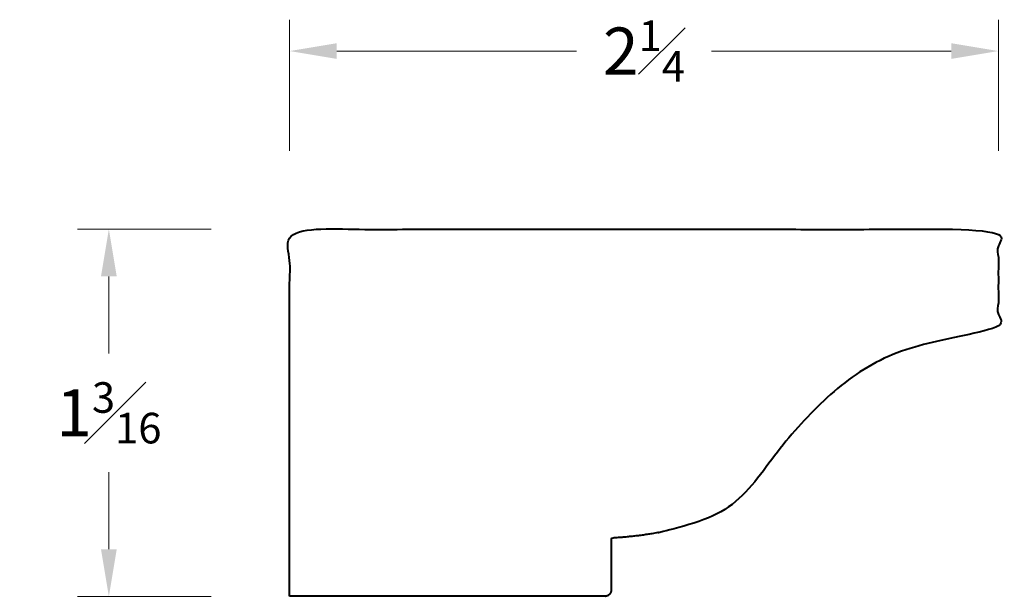
# Model space of a CAD drawing. Units: inches. Extents: x 0.72 to 3.86, y 1.85 to 3.68.
import ezdxf

# ---------------------------------------------------------------- set-up
doc = ezdxf.new("R2010")
doc.units = ezdxf.units.IN
doc.header["$MEASUREMENT"] = 0
doc.layers.get('0').update_dxf_attribs({"lineweight": 40})
doc.layers.add('DIMENSION', color=7, linetype='Continuous', lineweight=15)
doc.styles.get("Standard").update_dxf_attribs({"font": 'Raleway-Regular_1.ttf'})
doc.dimstyles.new('small trim', dxfattribs={"dimscale": 0, "dimtxt": 0.15, "dimasz": 0.15, "dimexe": 0.1, "dimexo": 0.25, "dimgap": 0.09, "dimtad": 0, "dimtih": 1, "dimtoh": 1, "dimdec": 4, "dimzin": 0, "dimdsep": 46, "dimlunit": 5, "dimtxsty": 'Standard', "dimcen": 0.09, "dimdle": 0.25, "dimclrd": 252, "dimclre": 252, "dimclrt": 256, "dimadec": 0, "dimazin": 0, "dimtfac": 0.65, "dimtdec": 4, "dimtmove": 2, "dimatfit": 1, "dimfxl": 1, "dimfrac": 1, "dimtolj": 1, "dimtzin": 0, "dimlwd": 9, "dimlwe": 9, "dimarcsym": 0})

# ---------------------------------------------------------------- blocks, each defined once
blk = doc.blocks.new('*D2438')
at = {"layer": 'Defpoints', "color": 0, "transparency": 16777216}
for p in [(1.5818, 3.016), (1.0062, 1.8464), (1.5818, 1.8464)]:
    blk.add_point(p, dxfattribs=at)
at = {"layer": 'DIMENSION', "color": 252, "lineweight": 9, "transparency": 16777216}
for p, q in [((1.3318, 3.016), (0.9062, 3.016)), ((1.0062, 2.866), (1.0062, 2.6206)), ((1.0062, 1.9964), (1.0062, 2.2418)), ((1.3318, 1.8464), (0.9062, 1.8464))]:
    blk.add_line(p, q, dxfattribs=at)
at = {"layer": 'DIMENSION', "color": 252, "transparency": 16777216}
for points in [[(0.9812, 2.866), (1.0312, 2.866), (1.0062, 3.016)], [(0.9812, 1.9964), (1.0312, 1.9964), (1.0062, 1.8464)]]:
    blk.add_solid(points, dxfattribs=at)
at = {"layer": 'DIMENSION', "transparency": 16777216, "insert": (1.0062, 2.4312), "char_height": 0.15, "attachment_point": 5}
blk.add_mtext('\\A1;1{\\H0.650000x;\\S3#16;}', dxfattribs=at)
blk = doc.blocks.new('*D2439')
at = {"layer": 'Defpoints', "color": 0, "transparency": 16777216}
for p in [(3.8389, 3.584), (1.5818, 3.016), (3.8389, 3.016)]:
    blk.add_point(p, dxfattribs=at)
at = {"layer": 'DIMENSION', "color": 252, "lineweight": 9, "transparency": 16777216}
for p, q in [((1.5818, 3.266), (1.5818, 3.684)), ((3.8389, 3.266), (3.8389, 3.684)), ((1.7318, 3.584), (2.4955, 3.584)), ((3.6889, 3.584), (2.9253, 3.584))]:
    blk.add_line(p, q, dxfattribs=at)
at = {"layer": 'DIMENSION', "color": 252, "transparency": 16777216}
for points in [[(1.7318, 3.609), (1.7318, 3.559), (1.5818, 3.584)], [(3.6889, 3.609), (3.6889, 3.559), (3.8389, 3.584)]]:
    blk.add_solid(points, dxfattribs=at)
at = {"layer": 'DIMENSION', "transparency": 16777216, "insert": (2.7104, 3.584), "char_height": 0.15, "attachment_point": 5}
blk.add_mtext('\\A1;2{\\H0.650000x;\\S1#4;}', dxfattribs=at)

msp = doc.modelspace()

# ---------------------------------------------------------------- linework, layer by layer
msp.add_rational_spline([(1.58185, 1.84645), (1.91653, 1.84645), (2.25122, 1.84645), (2.5859, 1.84645), (2.59762, 1.84645), (2.6059, 1.85473), (2.6059, 1.86645), (2.6059, 1.92147), (2.6059, 1.9765), (2.6059, 2.03152), (2.63653, 2.034), (2.73015, 2.04157), (2.87106, 2.07268), (3.01944, 2.14616), (3.11299, 2.28187), (3.22071, 2.41199), (3.35837, 2.54334), (3.533, 2.64193), (3.70509, 2.66877), (3.80645, 2.69786), (3.83894, 2.70719), (3.83894, 2.81012), (3.83894, 2.91304), (3.83894, 3.01597), (3.08658, 3.01597), (2.33421, 3.01597), (1.58185, 3.01597), (1.58185, 2.62613), (1.58185, 2.23629), (1.58185, 1.84645)], [1, 1, 1, 1, 0.804737854124, 0.804737854124, 1, 1, 1, 1, 1, 1, 1, 1, 1, 1, 1, 1, 1, 1, 1, 1, 1, 1, 1, 1, 1, 1, 1, 1], degree=3, knots=[0, 0, 0, 0, 1, 1, 1, 2.5707963, 2.5707963, 2.5707963, 3.5707963, 3.5707963, 3.5707963, 3.6629093, 3.8523725, 4.0026055, 4.1443416, 4.3381124, 4.5112125, 4.7126132, 4.92762, 5.0290503, 5.0290503, 5.0290503, 6.0290503, 6.0290503, 6.0290503, 7.0290503, 7.0290503, 7.0290503, 8.0290503, 8.0290503, 8.0290503, 8.0290503])

# ---------------------------------------------------------------- dimensions: what is measured, and where the dimension line sits
at = {"layer": 'DIMENSION'}
dim = msp.add_linear_dim(base=(3.83894, 3.58399), p1=(1.58185, 3.01597), p2=(3.83894, 3.01597), dimstyle='small trim', override={"dimscale": 1, "dimpost": '\\X'}, dxfattribs=at)
dim.commit()
dim.dimension.update_dxf_attribs({"geometry": '*D2439', "text_midpoint": (2.71039, 3.58399)})
dim = msp.add_linear_dim(base=(1.00616, 1.84645), p1=(1.58185, 3.01597), p2=(1.58185, 1.84645), angle=90, dimstyle='small trim', override={"dimscale": 1, "dimpost": '\\X'}, dxfattribs=at)
dim.commit()
dim.dimension.update_dxf_attribs({"geometry": '*D2438', "text_midpoint": (1.00616, 2.43121)})

doc.saveas('drawing.dxf')
